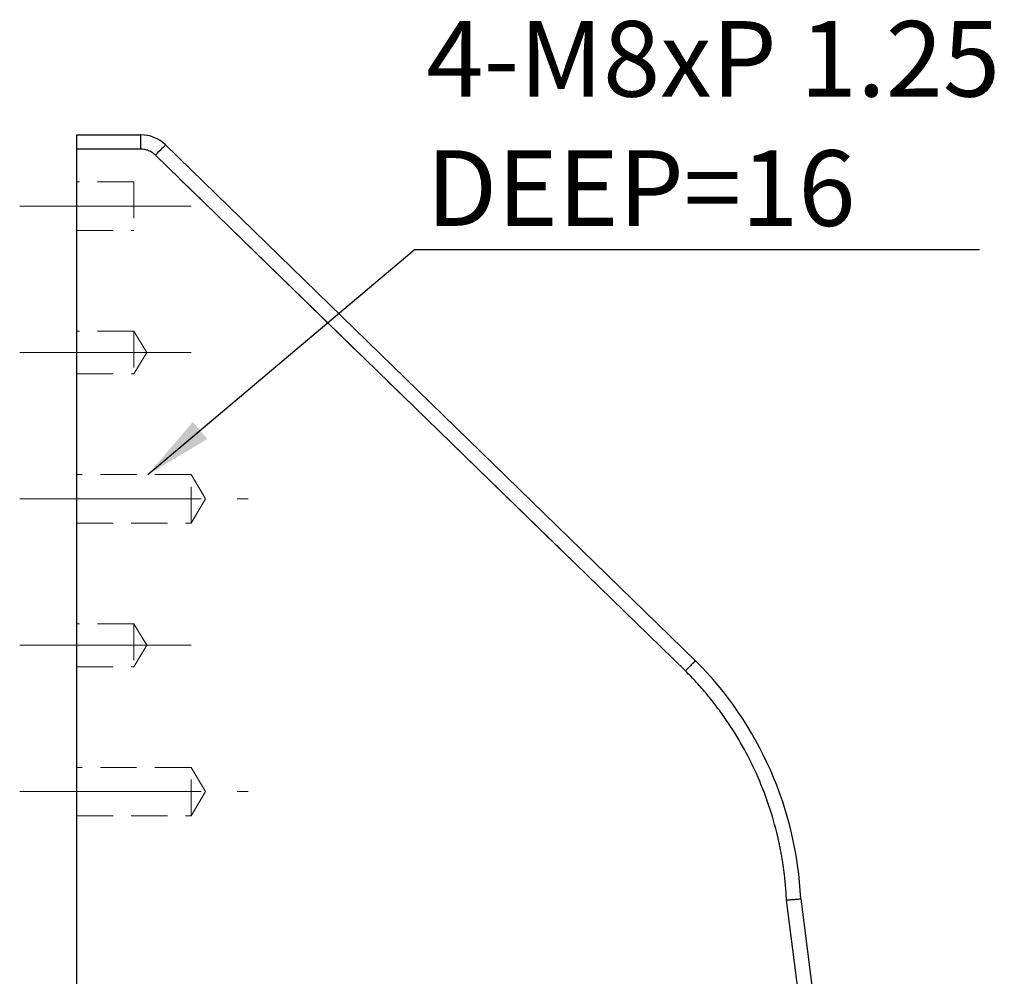
# Model space of a CAD drawing. Units: millimetres. Extents: x 5 to 297, y 6 to 206.
# Drawn here: x 151 to 186, y 87 to 121 of the extents above; entities that cross this region are included whole.
import ezdxf

# ---------------------------------------------------------------- set-up
doc = ezdxf.new("R2010")
doc.units = ezdxf.units.MM
doc.linetypes.add('CENTERX2', pattern=[20.32, 12.7, -2.54, 2.54, -2.54])
doc.linetypes.add('HIDDEN', pattern=[1.905, 1.27, -0.635])
doc.layers.add('DIM', color=5, linetype='Continuous')
doc.styles.add('SLDTEXTSTYLE1', font='TXT', dxfattribs={"width": 0.75})
doc.dimstyles.new('SLDDIMSTYLE1', dxfattribs={"dimtxt": 0.18, "dimasz": 2.4, "dimexe": 0, "dimexo": 0.0625, "dimgap": 0, "dimtad": 0, "dimtih": 1, "dimtoh": 1, "dimdec": 0, "dimrnd": 1e-09, "dimzin": 0, "dimdsep": 46, "dimtxsty": 'Standard', "dimsah": 1, "dimcen": 0.09, "dimadec": 0, "dimazin": 0, "dimtfac": 2.4, "dimtdec": 0, "dimtofl": 0, "dimtmove": 0, "dimatfit": 3, "dimfxl": 0, "dimfrac": 2, "dimtolj": 1, "dimtzin": 0, "dimarcsym": 0})

# ---------------------------------------------------------------- blocks, each defined once
blk = doc.blocks.new('SW_NOTE_0_1')
at = {"layer": 'DIM', "color": 0}
blk.add_line((19.8, 0), (0, 0), dxfattribs=at)
at = {"layer": 'DIM', "color": 0, "attachment_point": 1, "style": 'SLDTEXTSTYLE1'}
for s, insert, char_height in [('4-M8xP 1.25', (0.431, 8.012), 2.64583), ('DEEP=16', (0.431, 3.484), 2.6458)]:
    blk.add_mtext(s, dxfattribs=dict(at, insert=insert, char_height=char_height))

msp = doc.modelspace()

# ---------------------------------------------------------------- linework, layer by layer
at = {"color": 7, "linetype": 'Continuous', "lineweight": 25}
for p, q in [((153.174, 116.136), (153.174, 116.636)), ((153.174, 116.636), (155.407, 116.636)), ((155.407, 116.636), (155.407, 116.136)), ((156.279, 116.282), (174.84, 98.222)), ((153.174, 83.386), (153.174, 116.136)), ((155.407, 116.136), (153.174, 116.136)), ((174.489, 97.866), (155.93, 115.923)), ((185.15, 34.136), (178.027, 89.84)), ((178.526, 89.884), (185.654, 34.136))]:
    msp.add_line(p, q, dxfattribs=at)
at = {"color": 7, "linetype": 'Continuous', "lineweight": 25, "flags": 128}
msp.add_lwpolyline([(155.93, 115.923), (155.999, 115.993), (156.064, 116.061), (156.124, 116.122), (156.177, 116.177), (156.22, 116.221), (156.253, 116.254), (156.272, 116.275), (156.279, 116.282)], dxfattribs=at)
at = {"color": 7, "linetype": 'Continuous', "lineweight": 25}
for centre, radius, start, end in [((155.407, 115.386), 1.25, 45.7834, 90), ((165.908, 89.29), 12.632, 2.6943, 45)]:
    msp.add_arc(centre, radius, start, end, dxfattribs=at)
for points, knots in [([(155.93, 115.923), (155.922, 115.932), (155.904, 115.948), (155.876, 115.972), (155.848, 115.993), (155.808, 116.021), (155.756, 116.051), (155.69, 116.082), (155.622, 116.106), (155.552, 116.123), (155.48, 116.134), (155.432, 116.135), (155.407, 116.136)], [0, 0, 0, 0, 0.062735, 0.125145, 0.187379, 0.249582, 0.373386, 0.500045, 0.624895, 0.749901, 0.874276, 1, 1, 1, 1]), ([(174.84, 98.222), (174.84, 98.221), (174.839, 98.221), (174.836, 98.218), (174.832, 98.213), (174.825, 98.206), (174.815, 98.197), (174.804, 98.185), (174.79, 98.171), (174.775, 98.156), (174.757, 98.138), (174.731, 98.111), (174.693, 98.073), (174.648, 98.027), (174.604, 97.983), (174.566, 97.944), (174.527, 97.904), (174.501, 97.878), (174.489, 97.866)], [0, 0, 0, 0, 0.046027, 0.093243, 0.141561, 0.190875, 0.241065, 0.291994, 0.343512, 0.395459, 0.447665, 0.499955, 0.606026, 0.712279, 0.787521, 0.8608, 0.931729, 1, 1, 1, 1]), ([(178.027, 89.84), (178.024, 89.898), (178.019, 90.013), (178.007, 90.185), (177.993, 90.357), (177.977, 90.528), (177.958, 90.7), (177.937, 90.871), (177.913, 91.041), (177.887, 91.212), (177.858, 91.382), (177.827, 91.551), (177.794, 91.721), (177.758, 91.89), (177.647, 92.381), (177.417, 93.186), (177, 94.245), (176.502, 95.235), (176.023, 96.004), (175.596, 96.6), (175.306, 96.966), (175.064, 97.251), (174.877, 97.46), (174.686, 97.666), (174.555, 97.799), (174.489, 97.866)], [0, 0, 0, 0, 0.019249, 0.0384805, 0.0576983, 0.0769064, 0.0961087, 0.115309, 0.1345112, 0.1537194, 0.1729373, 0.1921688, 0.211418, 0.2306885, 0.2499844, 0.3798533, 0.5100196, 0.6298533, 0.75001, 0.8124857, 0.8749737, 0.9061806, 0.9374095, 0.9686771, 1, 1, 1, 1]), ([(178.027, 89.84), (178.036, 89.841), (178.056, 89.843), (178.088, 89.846), (178.132, 89.849), (178.176, 89.853), (178.239, 89.859), (178.308, 89.865), (178.384, 89.871), (178.445, 89.877), (178.486, 89.88), (178.51, 89.882), (178.523, 89.883), (178.525, 89.883), (178.526, 89.884)], [0, 0, 0, 0, 0.034147, 0.075837, 0.125488, 0.201521, 0.250297, 0.384611, 0.500314, 0.628658, 0.75012, 0.834286, 0.917843, 1, 1, 1, 1])]:
    msp.add_open_spline(points, degree=3, knots=knots, dxfattribs=at)
at = {"layer": 'DIM', "color": 5, "linetype": 'CENTERX2', "lineweight": 18, "ltscale": 0.5}
msp.add_line((170.429, 101.816), (156.208, 115.653), dxfattribs=at)
at = {"layer": 'DIM', "color": 7, "linetype": 'HIDDEN', "lineweight": 18}
for p, q in [((155.174, 114.986), (153.174, 114.986)), ((155.174, 114.986), (155.174, 113.286)), ((153.174, 113.286), (155.174, 113.286)), ((155.174, 109.761), (153.174, 109.761)), ((155.625, 109.011), (155.174, 109.761)), ((155.174, 109.761), (155.174, 108.261)), ((155.174, 108.261), (155.625, 109.011)), ((153.174, 108.261), (155.174, 108.261)), ((157.174, 104.736), (153.174, 104.736)), ((157.685, 103.886), (157.174, 104.736)), ((157.174, 103.036), (157.174, 104.736)), ((157.174, 103.036), (157.685, 103.886)), ((153.174, 103.036), (157.174, 103.036)), ((155.174, 99.511), (153.174, 99.511)), ((155.625, 98.761), (155.174, 99.511)), ((155.174, 99.511), (155.174, 98.011)), ((155.174, 98.011), (155.625, 98.761)), ((153.174, 98.011), (155.174, 98.011)), ((157.174, 94.486), (153.174, 94.486)), ((157.685, 93.636), (157.174, 94.486)), ((157.174, 92.786), (157.174, 94.486)), ((157.174, 92.786), (157.685, 93.636)), ((153.174, 92.786), (157.174, 92.786))]:
    msp.add_line(p, q, dxfattribs=at)
at = {"layer": 'DIM', "color": 1, "linetype": 'CENTERX2', "lineweight": 18, "ltscale": 0.5}
for p, q in [((157.174, 114.136), (151.174, 114.136)), ((151.174, 109.011), (157.174, 109.011)), ((151.174, 103.886), (159.174, 103.886)), ((151.174, 98.761), (157.174, 98.761)), ((151.174, 93.636), (159.174, 93.636))]:
    msp.add_line(p, q, dxfattribs=at)

# ---------------------------------------------------------------- block references
at = {"layer": 'DIM', "color": 5}
msp.add_blockref('SW_NOTE_0_1', (164.983, 112.609), dxfattribs=at)

# ---------------------------------------------------------------- leaders
msp.add_leader([(155.66, 104.736), (164.983, 112.609)], dimstyle='SLDDIMSTYLE1', dxfattribs=at)

doc.saveas('drawing.dxf')
